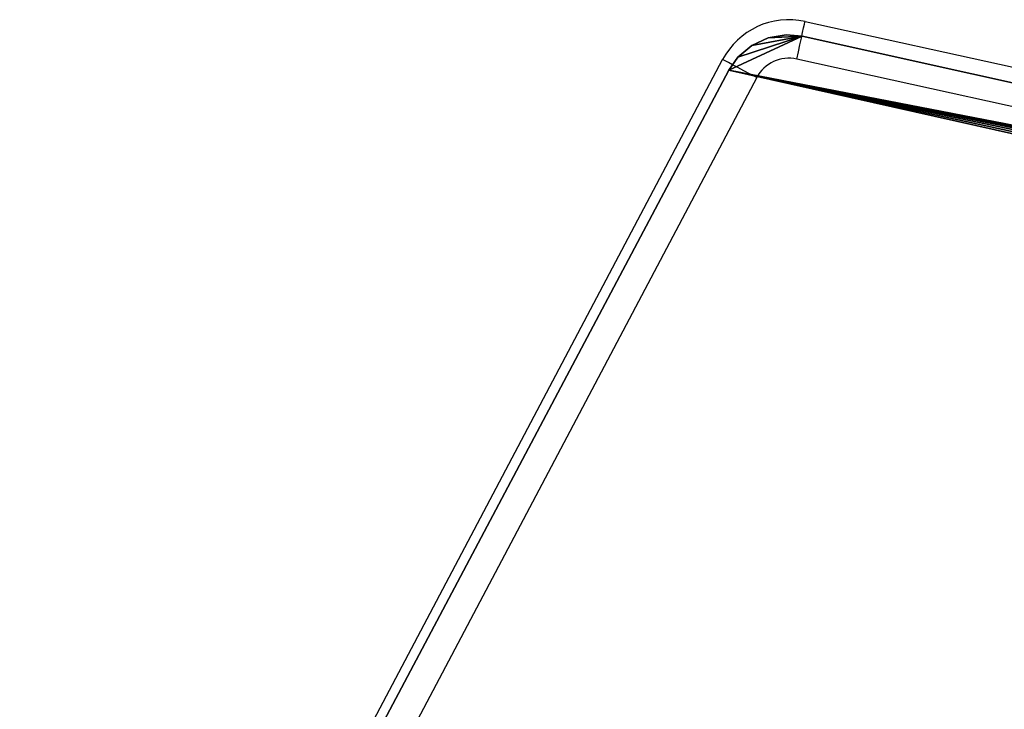
# Model space of a CAD drawing. Units: centimetres. Extents: x -262 to 258, y -193 to 194.
# Drawn here: x -63 to -54, y 37 to 44 of the extents above; entities that cross this region are included whole.
import ezdxf

# ---------------------------------------------------------------- set-up
doc = ezdxf.new("R2010")
doc.units = ezdxf.units.CM
doc.header["$LTSCALE"] = 2.54
doc.layers.get('0').update_dxf_attribs({"true_color": 0xff5454})
doc.layers.add('VP-EQ', color=217, linetype='Continuous')

# ---------------------------------------------------------------- blocks, each defined once
blk = doc.blocks.new('3DGeom_186_Defintion')
at = {"color": 0}
for p, q in [((5352.89, 4371.31, -131.23), (5726.54, 2677.05, -131.23)), ((5352.89, 4371.31, 0), (5726.54, 2677.05, 0)), ((5352.89, 4371.31, -131.23), (5726.54, 2677.05, -131.23)), ((5352.89, 4371.31, 0), (5726.54, 2677.05, 0)), ((5726.54, 2677.05, -131.23), (5727.91, 2661.3, -131.23)), ((5726.54, 2677.05, 0), (5727.91, 2661.3, 0)), ((5726.54, 2677.05, -131.23), (5727.91, 2661.3, -131.23)), ((5726.54, 2677.05, -131.23), (5726.54, 2677.05, 0)), ((5726.54, 2677.05, 0), (5727.91, 2661.3, 0)), ((5726.54, 2677.05, -131.23), (5726.54, 2677.05, 0)), ((5727.91, 2661.3, -131.23), (5724.81, 2643.6, -131.23)), ((5727.91, 2661.3, 0), (5724.81, 2643.6, 0)), ((5727.91, 2661.3, -131.23), (5724.81, 2643.6, -131.23)), ((5727.91, 2661.3, 0), (5724.81, 2643.6, 0)), ((5727.91, 2661.3, -131.23), (5727.91, 2661.3, 0)), ((5727.91, 2661.3, -131.23), (5727.91, 2661.3, 0)), ((5724.81, 2643.6, -131.23), (5717.26, 2627.3, -131.23)), ((5724.81, 2643.6, 0), (5717.26, 2627.3, 0)), ((5724.81, 2643.6, -131.23), (5717.26, 2627.3, -131.23)), ((5724.81, 2643.6, 0), (5717.26, 2627.3, 0)), ((5724.81, 2643.6, -131.23), (5724.81, 2643.6, 0)), ((5724.81, 2643.6, -131.23), (5724.81, 2643.6, 0)), ((5717.26, 2627.3, -131.23), (5705.76, 2613.49, -131.23)), ((5717.26, 2627.3, 0), (5705.76, 2613.49, 0)), ((5717.26, 2627.3, -131.23), (5705.76, 2613.49, -131.23)), ((5717.26, 2627.3, 0), (5705.76, 2613.49, 0)), ((5717.26, 2627.3, -131.23), (5717.26, 2627.3, 0)), ((5717.26, 2627.3, -131.23), (5717.26, 2627.3, 0)), ((5705.76, 2613.49, -131.23), (5692.85, 2604.35, -131.23)), ((5705.76, 2613.49, 0), (5692.85, 2604.35, 0)), ((5705.76, 2613.49, -131.23), (5692.85, 2604.35, -131.23)), ((5705.76, 2613.49, 0), (5692.85, 2604.35, 0)), ((5705.76, 2613.49, -131.23), (5705.76, 2613.49, 0)), ((5705.76, 2613.49, -131.23), (5705.76, 2613.49, 0)), ((5692.85, 2604.35, -131.23), (4377.03, 1909.37, -131.23)), ((5692.85, 2604.35, 0), (4377.03, 1909.37, 0)), ((5692.85, 2604.35, -131.23), (4377.03, 1909.37, -131.23)), ((5692.85, 2604.35, 0), (4377.03, 1909.37, 0)), ((5692.85, 2604.35, -131.23), (5692.85, 2604.35, 0)), ((5692.85, 2604.35, -131.23), (5692.85, 2604.35, 0))]:
    blk.add_line(p, q, dxfattribs=at)
mesh = blk.add_polyface(dxfattribs=at)
corners = [(3200.08, 2777.62, -131.23), (3200.17, 2747.26, -131.23), (3198.33, 2763.42, -131.23), (3591.22, 4372.84, -131.23), (3205.72, 2731.98, -131.23), (3214.69, 2718.42, -131.23), (3225.14, 2708.66, -131.23), (4307.16, 1914.52, -131.23), (3595.85, 4385.48, -131.23), (3604.14, 4398.33, -131.23), (3615.06, 4409.05, -131.23), (3628.07, 4417.1, -131.23), (3642.52, 4422.09, -131.23), (3655.91, 4423.58, -131.23), (5287.83, 4423.58, -131.23), (4318.95, 1907.75, -131.23), (4333.71, 1903.23, -131.23), (4349.11, 1902.09, -131.23), (4364.38, 1904.4, -131.23), (4377.03, 1909.37, -131.23), (5692.85, 2604.35, -131.23), (5301.44, 4422.04, -131.23), (5316.13, 4416.87, -131.23), (5329.28, 4408.55, -131.23), (5340.24, 4397.5, -131.23), (5348.45, 4384.27, -131.23), (5352.89, 4371.31, -131.23), (5726.54, 2677.05, -131.23), (5705.76, 2613.49, -131.23), (5717.26, 2627.3, -131.23), (5724.81, 2643.6, -131.23), (5727.91, 2661.3, -131.23)]
mesh.append_faces([[corners[k] for k in face] for face in [(0, 1, 2), (30, 27, 31)]], dxfattribs={"vtx0": -1, "color": 0})
mesh.append_faces([[corners[k] for k in face] for face in [(1, 3, 4), (4, 3, 5), (5, 3, 6), (6, 3, 7), (7, 14, 15), (15, 14, 16), (16, 14, 17), (17, 14, 18), (18, 14, 19), (19, 14, 20), (20, 27, 28), (28, 27, 29), (29, 27, 30)]], dxfattribs={"vtx0": -1, "vtx1": -1, "color": 0})
mesh.append_faces([[corners[k] for k in face] for face in [(1, 0, 3), (7, 3, 8), (7, 8, 9), (7, 9, 10), (7, 10, 11), (7, 11, 12), (7, 12, 13), (7, 13, 14), (20, 14, 21), (20, 21, 22), (20, 22, 23), (20, 23, 24), (20, 24, 25), (20, 25, 26), (20, 26, 27)]], dxfattribs={"vtx0": -1, "vtx2": -1, "color": 0})
mesh = blk.add_polyface(dxfattribs=at)
corners = [(3200.17, 2747.26, 0), (3200.08, 2777.62, 0), (3198.33, 2763.42, 0), (3591.22, 4372.84, 0), (3205.72, 2731.98, 0), (3214.69, 2718.42, 0), (3225.14, 2708.66, 0), (4307.16, 1914.52, 0), (3595.85, 4385.48, 0), (3604.14, 4398.33, 0), (3615.06, 4409.05, 0), (3628.07, 4417.1, 0), (3642.52, 4422.09, 0), (3655.91, 4423.58, 0), (5287.83, 4423.58, 0), (4318.95, 1907.75, 0), (4333.71, 1903.23, 0), (4349.11, 1902.09, 0), (4364.38, 1904.4, 0), (4377.03, 1909.37, 0), (5692.85, 2604.35, 0), (5301.44, 4422.04, 0), (5316.13, 4416.87, 0), (5329.28, 4408.55, 0), (5340.24, 4397.5, 0), (5348.45, 4384.27, 0), (5352.89, 4371.31, 0), (5726.54, 2677.05, 0), (5705.76, 2613.49, 0), (5717.26, 2627.3, 0), (5724.81, 2643.6, 0), (5727.91, 2661.3, 0)]
mesh.append_faces([[corners[k] for k in face] for face in [(0, 1, 2), (27, 30, 31)]], dxfattribs={"vtx0": -1, "color": 0})
mesh.append_faces([[corners[k] for k in face] for face in [(1, 0, 3), (3, 7, 8), (8, 7, 9), (9, 7, 10), (10, 7, 11), (11, 7, 12), (12, 7, 13), (13, 7, 14), (14, 20, 21), (21, 20, 22), (22, 20, 23), (23, 20, 24), (24, 20, 25), (25, 20, 26), (26, 20, 27)]], dxfattribs={"vtx0": -1, "vtx1": -1, "color": 0})
mesh.append_faces([[corners[k] for k in face] for face in [(3, 0, 4), (3, 4, 5), (3, 5, 6), (3, 6, 7), (14, 7, 15), (14, 15, 16), (14, 16, 17), (14, 17, 18), (14, 18, 19), (14, 19, 20), (27, 20, 28), (27, 28, 29), (27, 29, 30)]], dxfattribs={"vtx0": -1, "vtx2": -1, "color": 0})
mesh = blk.add_polyface(dxfattribs=at)
corners = [(5352.89, 4371.31, -131.23), (5726.54, 2677.05, 0), (5726.54, 2677.05, -131.23), (5352.89, 4371.31, 0)]
mesh.append_faces([[corners[k] for k in face] for face in [(0, 1, 2), (1, 0, 3)]], dxfattribs={"vtx0": -1, "color": 0})
mesh = blk.add_polyface(dxfattribs=at)
corners = [(5726.54, 2677.05, -131.23), (5727.91, 2661.3, 0), (5727.91, 2661.3, -131.23), (5726.54, 2677.05, 0)]
mesh.append_faces([[corners[k] for k in face] for face in [(0, 1, 2), (1, 0, 3)]], dxfattribs={"vtx0": -1, "color": 0})
mesh = blk.add_polyface(dxfattribs=at)
corners = [(5727.91, 2661.3, -131.23), (5724.81, 2643.6, 0), (5724.81, 2643.6, -131.23), (5727.91, 2661.3, 0)]
mesh.append_faces([[corners[k] for k in face] for face in [(0, 1, 2), (1, 0, 3)]], dxfattribs={"vtx0": -1, "color": 0})
mesh = blk.add_polyface(dxfattribs=at)
corners = [(5724.81, 2643.6, -131.23), (5717.26, 2627.3, 0), (5717.26, 2627.3, -131.23), (5724.81, 2643.6, 0)]
mesh.append_faces([[corners[k] for k in face] for face in [(0, 1, 2), (1, 0, 3)]], dxfattribs={"vtx0": -1, "color": 0})
mesh = blk.add_polyface(dxfattribs=at)
corners = [(5717.26, 2627.3, -131.23), (5705.76, 2613.49, 0), (5705.76, 2613.49, -131.23), (5717.26, 2627.3, 0)]
mesh.append_faces([[corners[k] for k in face] for face in [(0, 1, 2), (1, 0, 3)]], dxfattribs={"vtx0": -1, "color": 0})
mesh = blk.add_polyface(dxfattribs=at)
corners = [(5705.76, 2613.49, 0), (5692.85, 2604.35, -131.23), (5705.76, 2613.49, -131.23), (5692.85, 2604.35, 0)]
mesh.append_faces([[corners[k] for k in face] for face in [(0, 1, 2), (1, 0, 3)]], dxfattribs={"vtx0": -1, "color": 0})
mesh = blk.add_polyface(dxfattribs=at)
corners = [(5692.85, 2604.35, 0), (4377.03, 1909.37, -131.23), (5692.85, 2604.35, -131.23), (4377.03, 1909.37, 0)]
mesh.append_faces([[corners[k] for k in face] for face in [(0, 1, 2), (1, 0, 3)]], dxfattribs={"vtx0": -1, "color": 0})
blk = doc.blocks.new('Group66')
at = {"color": 18, "true_color": 0x010101, "extrusion": (1.46743e-14, 1.45021e-14, -1), "xscale": 0.009144152712634229, "yscale": 0.009144152712634232, "zscale": 0.00914415271263423, "rotation": 90.07592349330051}
blk.add_blockref('3DGeom_186_Defintion', (-70.0294, -85.3451, -66.1365), dxfattribs=at)
blk = doc.blocks.new('Group65')
at = {"color": 0}
blk.add_blockref('Group66', (0, 0), dxfattribs=at)
blk = doc.blocks.new('Group62')
at = {"color": 0}
blk.add_blockref('Group65', (0, 0), dxfattribs=at)
blk = doc.blocks.new('Grupuj_3')
at = {"color": 0}
blk.add_blockref('Group62', (-34.1542, 120.0347, -0.3565), dxfattribs=at)
blk = doc.blocks.new('WD1426_')
at = {"color": 7, "linetype": 'Continuous', "lineweight": 25}
for p, q in [((343.6385, 66.7212), (359.0954, 63.3124)), ((336.5524, 54.3747), (342.8905, 66.3747)), ((359.02, 62.9706), (343.5631, 66.3795)), ((343.1999, 66.2112), (336.8619, 54.2112))]:
    blk.add_line(p, q, dxfattribs=at)
at = {"color": 7, "linetype": 'Continuous', "lineweight": 25, "flags": 128}
for points in [[(343.5631, 66.3795), (343.5778, 66.4461), (343.5919, 66.5103), (343.605, 66.5693), (343.6164, 66.6211), (343.6258, 66.6636), (343.6327, 66.6952), (343.637, 66.7147), (343.6385, 66.7212)], [(343.1999, 66.2112), (343.1396, 66.2431), (343.0815, 66.2737), (343.028, 66.302), (342.9811, 66.3268), (342.9426, 66.3471), (342.914, 66.3622), (342.8964, 66.3715), (342.8905, 66.3747)]]:
    blk.add_lwpolyline(points, dxfattribs=at)
at = {"color": 7, "linetype": 'Continuous', "lineweight": 25}
for radius in [0.6803, 0.3303]:
    blk.add_arc((343.492, 66.057), radius, 77.563, 152.15825, dxfattribs=at)
blk = doc.blocks.new('WD1426_ 2D')
at = {"layer": 'VP-EQ', "color": 0}
blk.add_blockref('WD1426_', (147.9194, 637.3033), dxfattribs=at)

msp = doc.modelspace()

# ---------------------------------------------------------------- block references
at = {"color": 0}
msp.add_blockref('Grupuj_3', (-116.5619, -43.4523, 0.0565), dxfattribs=at)
at = {"layer": 'VP-EQ', "color": 0}
msp.add_blockref('WD1426_ 2D', (-547.6683, -660.3205), dxfattribs=at)

doc.saveas('drawing.dxf')
